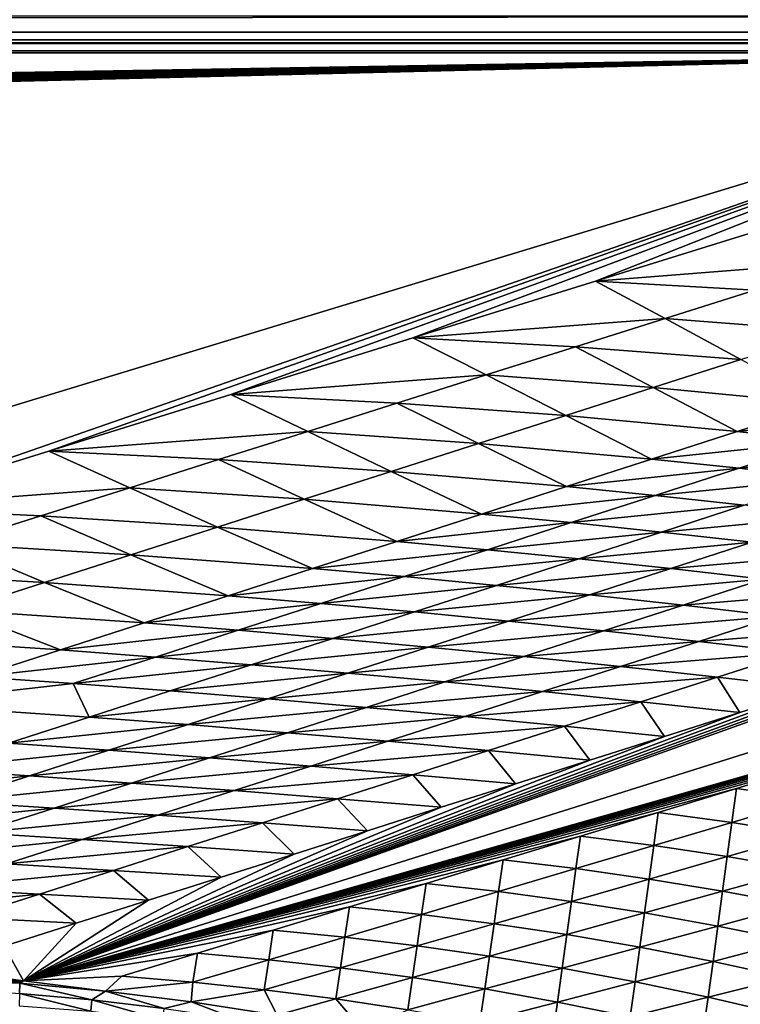
# Model space of a CAD drawing. Extents: x -97 to 72, y -152 to -77.
# Drawn here: x 25 to 31, y -92 to -84 of the extents above; entities that cross this region are included whole.
import ezdxf

# ---------------------------------------------------------------- set-up
doc = ezdxf.new("R2010")
doc.units = 0
doc.layers.add('WANNA', color=7, linetype='CONTINUOUS')

msp = doc.modelspace()

# ---------------------------------------------------------------- linework, layer by layer
at = {"layer": 'WANNA'}
for points in [[(-88.6624, -77.6728, -59.5), (71.639, -77.6728, -59.5), (-49.2074, -146.7616, -59.5)], [(71.639, -77.6728, -59.5), (71.639, -146.7616, -59.5), (-49.2074, -146.7616, -59.5)], [(33.8337, -84.4181, -1.2754), (33.8337, -84.3029, -1.1255), (-53.2362, -84.4181, -1.2754)], [(-53.2362, -84.3029, -1.1255), (-53.2362, -84.4181, -1.2754), (33.8337, -84.3029, -1.1255)], [(33.8337, -84.4764, -1.3782), (33.8337, -84.4181, -1.2754), (-53.2362, -84.4616, -1.3496)], [(-53.2362, -84.4181, -1.2754), (-53.2362, -84.4616, -1.3496), (33.8337, -84.4181, -1.2754)], [(-53.2362, -84.4616, -1.3496), (-53.2362, -84.499, -1.4264), (33.8337, -84.499, -1.4264)], [(33.8337, -84.499, -1.4264), (33.8337, -84.4764, -1.3782), (-53.2362, -84.4616, -1.3496)], [(33.8337, -84.5548, -1.5849), (33.8337, -84.499, -1.4264), (-53.2362, -84.5548, -1.5849)], [(-53.2362, -84.499, -1.4264), (-53.2362, -84.5548, -1.5849), (33.8337, -84.499, -1.4264)], [(-53.2362, -84.5548, -1.5849), (-53.2362, -84.57, -1.6491), (33.8337, -84.5548, -1.5849)], [(33.8337, -84.57, -1.6491), (33.8337, -84.5548, -1.5849), (-53.2362, -84.57, -1.6491)], [(33.8337, -84.57, -1.6491), (-53.2362, -84.57, -1.6491), (-14.8594, -85.3959, -5.6648)], [(-14.8594, -85.3959, -5.6648), (-14.4231, -85.3959, -5.6648), (33.8337, -84.57, -1.6491)], [(-14.4231, -85.3959, -5.6648), (-14.1322, -85.3959, -5.6648), (33.8337, -84.57, -1.6491)], [(-14.1322, -85.3959, -5.6648), (-13.7443, -85.3959, -5.6649), (33.8337, -84.57, -1.6491)], [(-13.7443, -85.3959, -5.6649), (-13.2272, -85.3959, -5.6649), (33.8337, -84.57, -1.6491)], [(-13.2272, -85.3959, -5.6649), (-12.9317, -85.3959, -5.665), (33.8337, -84.57, -1.6491)], [(-12.9317, -85.3959, -5.665), (-12.594, -85.3959, -5.665), (33.8337, -84.57, -1.6491)], [(-12.594, -85.3959, -5.665), (-12.208, -85.3959, -5.665), (33.8337, -84.57, -1.6491)], [(-12.208, -85.3959, -5.665), (-11.7668, -85.3959, -5.6651), (33.8337, -84.57, -1.6491)], [(-11.7668, -85.3959, -5.6651), (-11.2626, -85.3959, -5.6651), (33.8337, -84.57, -1.6491)], [(-11.2626, -85.3959, -5.6651), (-10.6864, -85.396, -5.6652), (33.8337, -84.57, -1.6491)], [(-10.6864, -85.396, -5.6652), (-10.0279, -85.396, -5.6652), (33.8337, -84.57, -1.6491)], [(-10.0279, -85.396, -5.6652), (-9.2754, -85.396, -5.6653), (33.8337, -84.57, -1.6491)], [(-9.2754, -85.396, -5.6653), (-9.179, -85.3974, -5.6724), (33.8337, -84.57, -1.6491)], [(-9.179, -85.3974, -5.6724), (-9.0917, -85.4013, -5.6912), (33.8337, -84.57, -1.6491)], [(-9.0917, -85.4013, -5.6912), (-9.009, -85.4075, -5.7212), (33.8337, -84.57, -1.6491)], [(-9.009, -85.4075, -5.7212), (-8.9563, -85.4128, -5.7473), (33.8337, -84.57, -1.6491)], [(-8.9563, -85.4128, -5.7473), (-8.865, -85.4254, -5.8082), (33.8337, -84.57, -1.6491)], [(-8.865, -85.4254, -5.8082), (-8.7865, -85.4406, -5.8824), (33.8337, -84.57, -1.6491)], [(-8.7413, -85.6015, -6.6648), (-8.8073, -85.6179, -6.7443), (33.8337, -84.57, -1.6491)], [(12.2368, -91.1433, -33.6115), (33.8337, -84.57, -1.6491), (-8.8073, -85.6179, -6.7443)], [(-8.7865, -85.4406, -5.8824), (-8.7419, -85.4521, -5.9383), (33.8337, -84.57, -1.6491)], [(-8.7419, -85.4521, -5.9383), (-8.7193, -85.4591, -5.9724), (33.8337, -84.57, -1.6491)], [(-8.6924, -85.5848, -6.5836), (-8.7413, -85.6015, -6.6648), (33.8337, -84.57, -1.6491)], [(-8.7193, -85.4591, -5.9724), (-8.6704, -85.4791, -6.0693), (33.8337, -84.57, -1.6491)], [(-8.6606, -85.5695, -6.5088), (-8.6924, -85.5848, -6.5836), (33.8337, -84.57, -1.6491)], [(-8.6704, -85.4791, -6.0693), (-8.6392, -85.5001, -6.1716), (33.8337, -84.57, -1.6491)], [(-8.6411, -85.5556, -6.4414), (-8.6606, -85.5695, -6.5088), (33.8337, -84.57, -1.6491)], [(-8.6305, -85.5433, -6.3814), (-8.6411, -85.5556, -6.4414), (33.8337, -84.57, -1.6491)], [(-8.6392, -85.5001, -6.1716), (-8.6284, -85.5145, -6.2418), (33.8337, -84.57, -1.6491)], [(-8.626, -85.5324, -6.3285), (-8.6305, -85.5433, -6.3814), (33.8337, -84.57, -1.6491)], [(-8.6284, -85.5145, -6.2418), (-8.6258, -85.5228, -6.2822), (33.8337, -84.57, -1.6491)], [(-8.6258, -85.5228, -6.2822), (-8.626, -85.5324, -6.3285), (33.8337, -84.57, -1.6491)], [(33.8337, -84.57, -1.6491), (12.2368, -91.1433, -33.6115), (24.3055, -87.888, -17.7292)], [(24.3055, -87.888, -17.7292), (25.6306, -87.476, -15.721), (33.8337, -84.57, -1.6491)], [(25.6306, -87.476, -15.721), (26.9577, -87.0633, -13.7097), (33.8337, -84.57, -1.6491)], [(26.9577, -87.0633, -13.7097), (28.2868, -86.6501, -11.6954), (33.8337, -84.57, -1.6491)], [(28.2868, -86.6501, -11.6954), (29.6179, -86.2362, -9.6782), (33.8337, -84.57, -1.6491)], [(29.6179, -86.2362, -9.6782), (30.951, -85.8217, -7.6579), (33.8337, -84.57, -1.6491)], [(29.6179, -86.2362, -9.6782), (31.4373, -86.0937, -8.7535), (30.951, -85.8217, -7.6579)], [(25.4448, -91.3424, -33.4915), (42.7804, -85.884, -1.6204), (32.8895, -88.6803, -18.4891)], [(42.7804, -85.884, -1.6204), (25.4448, -91.3424, -33.4915), (34.1315, -88.8743, -18.49)], [(29.6179, -86.2362, -9.6782), (30.7818, -86.301, -9.7715), (31.4373, -86.0937, -8.7535)], [(28.2868, -86.6501, -11.6954), (30.1272, -86.508, -10.788), (29.6179, -86.2362, -9.6782)], [(30.1272, -86.508, -10.788), (30.7818, -86.301, -9.7715), (29.6179, -86.2362, -9.6782)], [(30.1272, -86.508, -10.788), (31.3209, -86.6025, -10.8853), (30.7818, -86.301, -9.7715)], [(28.2868, -86.6501, -11.6954), (29.4737, -86.7147, -11.803), (30.1272, -86.508, -10.788)], [(29.4737, -86.7147, -11.803), (30.6796, -86.8079, -11.9067), (30.1272, -86.508, -10.788)], [(31.3209, -86.6025, -10.8853), (30.1272, -86.508, -10.788), (30.6796, -86.8079, -11.9067)], [(26.9577, -87.0633, -13.7097), (28.8211, -86.9211, -12.8165), (28.2868, -86.6501, -11.6954)], [(28.8211, -86.9211, -12.8165), (29.4737, -86.7147, -11.803), (28.2868, -86.6501, -11.6954)], [(28.8211, -86.9211, -12.8165), (30.0397, -87.0128, -12.9259), (29.4737, -86.7147, -11.803)], [(30.6796, -86.8079, -11.9067), (29.4737, -86.7147, -11.803), (30.0397, -87.0128, -12.9259)], [(30.0397, -87.0128, -12.9259), (31.2764, -87.1326, -13.0309), (30.6796, -86.8079, -11.9067)], [(26.9577, -87.0633, -13.7097), (28.1694, -87.1272, -13.8285), (28.8211, -86.9211, -12.8165)], [(28.1694, -87.1272, -13.8285), (29.4011, -87.2173, -13.9429), (28.8211, -86.9211, -12.8165)], [(30.0397, -87.0128, -12.9259), (28.8211, -86.9211, -12.8165), (29.4011, -87.2173, -13.9429)], [(29.4011, -87.2173, -13.9429), (30.6514, -87.3343, -14.0526), (30.0397, -87.0128, -12.9259)], [(31.2764, -87.1326, -13.0309), (30.0397, -87.0128, -12.9259), (30.6514, -87.3343, -14.0526)], [(25.6306, -87.476, -15.721), (27.5187, -87.333, -14.839), (26.9577, -87.0633, -13.7097)], [(27.5187, -87.333, -14.839), (28.1694, -87.1272, -13.8285), (26.9577, -87.0633, -13.7097)], [(27.5187, -87.333, -14.839), (28.7639, -87.4214, -14.9577), (28.1694, -87.1272, -13.8285)], [(29.4011, -87.2173, -13.9429), (28.1694, -87.1272, -13.8285), (28.7639, -87.4214, -14.9577)], [(31.2764, -87.1326, -13.0309), (30.6514, -87.3343, -14.0526), (31.9011, -87.2031, -13.0816)], [(28.7639, -87.4214, -14.9577), (30.0282, -87.5354, -15.0714), (29.4011, -87.2173, -13.9429)], [(30.6514, -87.3343, -14.0526), (29.4011, -87.2173, -13.9429), (30.0282, -87.5354, -15.0714)], [(31.2832, -87.403, -14.1056), (31.9011, -87.2031, -13.0816), (30.6514, -87.3343, -14.0526)], [(25.6306, -87.476, -15.721), (26.8689, -87.5385, -15.8481), (27.5187, -87.333, -14.839)], [(26.8689, -87.5385, -15.8481), (28.1281, -87.625, -15.9703), (27.5187, -87.333, -14.839)], [(28.7639, -87.4214, -14.9577), (27.5187, -87.333, -14.839), (28.1281, -87.625, -15.9703)], [(30.6514, -87.3343, -14.0526), (30.0282, -87.5354, -15.0714), (31.2832, -87.403, -14.1056)], [(28.1281, -87.625, -15.9703), (29.4068, -87.736, -16.0874), (28.7639, -87.4214, -14.9577)], [(30.0282, -87.5354, -15.0714), (28.7639, -87.4214, -14.9577), (29.4068, -87.736, -16.0874)], [(30.6671, -87.6022, -15.1263), (31.2832, -87.403, -14.1056), (30.0282, -87.5354, -15.0714)], [(31.2832, -87.403, -14.1056), (30.6671, -87.6022, -15.1263), (31.919, -87.4786, -14.1573)], [(24.3055, -87.888, -17.7292), (26.2201, -87.7437, -16.8556), (25.6306, -87.476, -15.721)], [(26.2201, -87.7437, -16.8556), (26.8689, -87.5385, -15.8481), (25.6306, -87.476, -15.721)], [(31.3103, -87.6756, -15.1799), (31.919, -87.4786, -14.1573), (30.6671, -87.6022, -15.1263)], [(26.2201, -87.7437, -16.8556), (27.4937, -87.8282, -16.9807), (26.8689, -87.5385, -15.8481)], [(28.1281, -87.625, -15.9703), (26.8689, -87.5385, -15.8481), (27.4937, -87.8282, -16.9807)], [(30.0282, -87.5354, -15.0714), (29.4068, -87.736, -16.0874), (30.6671, -87.6022, -15.1263)], [(27.4937, -87.8282, -16.9807), (28.7871, -87.936, -17.1004), (28.1281, -87.625, -15.9703)], [(29.4068, -87.736, -16.0874), (28.1281, -87.625, -15.9703), (28.7871, -87.936, -17.1004)], [(30.0531, -87.8008, -16.1439), (30.6671, -87.6022, -15.1263), (29.4068, -87.736, -16.0874)], [(30.6671, -87.6022, -15.1263), (30.0531, -87.8008, -16.1439), (31.3103, -87.6756, -15.1799)], [(24.3055, -87.888, -17.7292), (25.5723, -87.9486, -17.8617), (26.2201, -87.7437, -16.8556)], [(25.5723, -87.9486, -17.8617), (26.8606, -88.031, -17.989), (26.2201, -87.7437, -16.8556)], [(27.4937, -87.8282, -16.9807), (26.2201, -87.7437, -16.8556), (26.8606, -88.031, -17.989)], [(29.4068, -87.736, -16.0874), (28.7871, -87.936, -17.1004), (30.0531, -87.8008, -16.1439)], [(30.7037, -87.8719, -16.199), (31.3103, -87.6756, -15.1799), (30.0531, -87.8008, -16.1439)], [(29.4409, -87.9988, -17.1582), (30.0531, -87.8008, -16.1439), (28.7871, -87.936, -17.1004)], [(30.0531, -87.8008, -16.1439), (29.4409, -87.9988, -17.1582), (30.7037, -87.8719, -16.199)], [(24.9254, -88.1532, -18.8664), (25.5723, -87.9486, -17.8617), (24.3055, -87.888, -17.7292)], [(26.8606, -88.031, -17.989), (28.1692, -88.1355, -18.1107), (27.4937, -87.8282, -16.9807)], [(28.7871, -87.936, -17.1004), (27.4937, -87.8282, -16.9807), (28.1692, -88.1355, -18.1107)], [(30.0992, -88.0675, -17.2145), (30.7037, -87.8719, -16.199), (29.4409, -87.9988, -17.1582)], [(30.7037, -87.8719, -16.199), (30.0992, -88.0675, -17.2145), (31.3585, -87.9493, -16.2527)], [(24.9254, -88.1532, -18.8664), (26.2289, -88.2333, -18.9951), (25.5723, -87.9486, -17.8617)], [(26.8606, -88.031, -17.989), (25.5723, -87.9486, -17.8617), (26.2289, -88.2333, -18.9951)], [(28.7871, -87.936, -17.1004), (28.1692, -88.1355, -18.1107), (29.4409, -87.9988, -17.1582)], [(30.7617, -88.1423, -17.2694), (31.3585, -87.9493, -16.2527), (30.0992, -88.0675, -17.2145)], [(26.2289, -88.2333, -18.9951), (27.553, -88.3344, -19.1181), (26.8606, -88.031, -17.989)], [(28.1692, -88.1355, -18.1107), (26.8606, -88.031, -17.989), (27.553, -88.3344, -19.1181)], [(28.8307, -88.1961, -18.1694), (29.4409, -87.9988, -17.1582), (28.1692, -88.1355, -18.1107)], [(29.4409, -87.9988, -17.1582), (28.8307, -88.1961, -18.1694), (30.0992, -88.0675, -17.2145)], [(29.4968, -88.2625, -18.2266), (30.0992, -88.0675, -17.2145), (28.8307, -88.1961, -18.1694)], [(30.0992, -88.0675, -17.2145), (29.4968, -88.2625, -18.2266), (30.7617, -88.1423, -17.2694)], [(24.2794, -88.3575, -19.8695), (25.5985, -88.4351, -19.999), (24.9254, -88.1532, -18.8664)], [(26.2289, -88.2333, -18.9951), (24.9254, -88.1532, -18.8664), (25.5985, -88.4351, -19.999)], [(28.1692, -88.1355, -18.1107), (27.553, -88.3344, -19.1181), (28.8307, -88.1961, -18.1694)], [(30.1672, -88.3345, -18.2823), (30.7617, -88.1423, -17.2694), (29.4968, -88.2625, -18.2266)], [(30.7617, -88.1423, -17.2694), (30.1672, -88.3345, -18.2823), (31.4284, -88.223, -17.3227)], [(25.5985, -88.4351, -19.999), (26.9385, -88.5327, -20.1227), (26.2289, -88.2333, -18.9951)], [(27.553, -88.3344, -19.1181), (26.2289, -88.2333, -18.9951), (26.9385, -88.5327, -20.1227)], [(28.2223, -88.3929, -19.1774), (28.8307, -88.1961, -18.1694), (27.553, -88.3344, -19.1181)], [(28.8307, -88.1961, -18.1694), (28.2223, -88.3929, -19.1774), (29.4968, -88.2625, -18.2266)], [(30.8419, -88.4123, -18.3364), (31.4284, -88.223, -17.3227), (30.1672, -88.3345, -18.2823)], [(28.8964, -88.4568, -19.2352), (29.4968, -88.2625, -18.2266), (28.2223, -88.3929, -19.1774)], [(29.4968, -88.2625, -18.2266), (28.8964, -88.4568, -19.2352), (30.1672, -88.3345, -18.2823)], [(25.5985, -88.4351, -19.999), (24.2794, -88.3575, -19.8695), (24.9695, -88.6366, -21.0008)], [(27.553, -88.3344, -19.1181), (26.9385, -88.5327, -20.1227), (28.2223, -88.3929, -19.1774)], [(29.575, -88.5261, -19.2914), (30.1672, -88.3345, -18.2823), (28.8964, -88.4568, -19.2352)], [(30.1672, -88.3345, -18.2823), (29.575, -88.5261, -19.2914), (30.8419, -88.4123, -18.3364)], [(24.9695, -88.6366, -21.0008), (26.3257, -88.7305, -21.1244), (25.5985, -88.4351, -19.999)], [(26.9385, -88.5327, -20.1227), (25.5985, -88.4351, -19.999), (26.3257, -88.7305, -21.1244)], [(27.6159, -88.589, -20.1823), (28.2223, -88.3929, -19.1774), (26.9385, -88.5327, -20.1227)], [(28.2223, -88.3929, -19.1774), (27.6159, -88.589, -20.1823), (28.8964, -88.4568, -19.2352)], [(28.2981, -88.6504, -20.2403), (28.8964, -88.4568, -19.2352), (27.6159, -88.589, -20.1823)], [(28.8964, -88.4568, -19.2352), (28.2981, -88.6504, -20.2403), (29.575, -88.5261, -19.2914)], [(30.2579, -88.6008, -19.346), (30.8419, -88.4123, -18.3364), (29.575, -88.5261, -19.2914)], [(30.8419, -88.4123, -18.3364), (30.2579, -88.6008, -19.346), (31.5207, -88.4958, -18.3889)], [(26.9385, -88.5327, -20.1227), (26.3257, -88.7305, -21.1244), (27.6159, -88.589, -20.1823)], [(28.9849, -88.7169, -20.2968), (29.575, -88.5261, -19.2914), (28.2981, -88.6504, -20.2403)], [(29.575, -88.5261, -19.2914), (28.9849, -88.7169, -20.2968), (30.2579, -88.6008, -19.346)], [(30.9449, -88.681, -19.3991), (31.5207, -88.4958, -18.3889), (30.2579, -88.6008, -19.346)], [(27.0114, -88.7845, -21.184), (27.6159, -88.589, -20.1823), (26.3257, -88.7305, -21.1244)], [(27.6159, -88.589, -20.1823), (27.0114, -88.7845, -21.184), (28.2981, -88.6504, -20.2403)], [(29.6761, -88.7886, -20.3516), (30.2579, -88.6008, -19.346), (28.9849, -88.7169, -20.2968)], [(30.2579, -88.6008, -19.346), (29.6761, -88.7886, -20.3516), (30.9449, -88.681, -19.3991)], [(24.3419, -88.8376, -22.0004), (25.7147, -88.9277, -22.1234), (24.9695, -88.6366, -21.0008)], [(26.3257, -88.7305, -21.1244), (24.9695, -88.6366, -21.0008), (25.7147, -88.9277, -22.1234)], [(27.7019, -88.8434, -21.242), (28.2981, -88.6504, -20.2403), (27.0114, -88.7845, -21.184)], [(28.2981, -88.6504, -20.2403), (27.7019, -88.8434, -21.242), (28.9849, -88.7169, -20.2968)], [(32.8895, -88.6803, -18.4891), (32.3307, -88.8578, -19.5001), (25.4448, -91.3424, -33.4915)], [(26.3257, -88.7305, -21.1244), (25.7147, -88.9277, -22.1234), (27.0114, -88.7845, -21.184)], [(28.397, -88.9071, -21.2984), (28.9849, -88.7169, -20.2968), (27.7019, -88.8434, -21.242)], [(28.9849, -88.7169, -20.2968), (28.397, -88.9071, -21.2984), (29.6761, -88.7886, -20.3516)], [(30.3716, -88.8653, -20.4048), (30.9449, -88.681, -19.3991), (29.6761, -88.7886, -20.3516)], [(30.9449, -88.681, -19.3991), (30.3716, -88.8653, -20.4048), (31.6359, -88.7666, -19.4504)], [(26.4087, -88.9795, -22.1826), (27.0114, -88.7845, -21.184), (25.7147, -88.9277, -22.1234)], [(27.0114, -88.7845, -21.184), (26.4087, -88.9795, -22.1826), (27.7019, -88.8434, -21.242)], [(29.0967, -88.9756, -21.3531), (29.6761, -88.7886, -20.3516), (28.397, -88.9071, -21.2984)], [(29.6761, -88.7886, -20.3516), (29.0967, -88.9756, -21.3531), (30.3716, -88.8653, -20.4048)], [(31.0711, -88.9473, -20.4564), (31.6359, -88.7666, -19.4504), (30.3716, -88.8653, -20.4048)], [(25.7147, -88.9277, -22.1234), (24.3419, -88.8376, -22.0004), (25.1053, -89.1244, -23.1196)], [(32.3307, -88.8578, -19.5001), (31.7746, -89.0344, -20.5062), (25.4448, -91.3424, -33.4915)], [(25.4448, -91.3424, -33.4915), (33.5431, -89.0542, -19.5682), (34.1315, -88.8743, -18.49)], [(27.1076, -89.0357, -22.2402), (27.7019, -88.8434, -21.242), (26.4087, -88.9795, -22.1826)], [(27.7019, -88.8434, -21.242), (27.1076, -89.0357, -22.2402), (28.397, -88.9071, -21.2984)], [(29.8007, -89.0489, -21.4063), (30.3716, -88.8653, -20.4048), (29.0967, -88.9756, -21.3531)], [(30.3716, -88.8653, -20.4048), (29.8007, -89.0489, -21.4063), (31.0711, -88.9473, -20.4564)], [(25.7147, -88.9277, -22.1234), (25.1053, -89.1244, -23.1196), (26.4087, -88.9795, -22.1826)], [(27.8113, -89.0965, -22.2963), (28.397, -88.9071, -21.2984), (27.1076, -89.0357, -22.2402)], [(28.397, -88.9071, -21.2984), (27.8113, -89.0965, -22.2963), (29.0967, -88.9756, -21.3531)], [(30.509, -89.1271, -21.4577), (31.0711, -88.9473, -20.4564), (29.8007, -89.0489, -21.4063)], [(30.509, -89.1271, -21.4577), (31.2212, -89.2102, -21.5074), (31.0711, -88.9473, -20.4564)], [(25.8079, -89.1738, -23.1781), (26.4087, -88.9795, -22.1826), (25.1053, -89.1244, -23.1196)], [(31.7746, -89.0344, -20.5062), (31.2212, -89.2102, -21.5074), (25.4448, -91.3424, -33.4915)], [(26.4087, -88.9795, -22.1826), (25.8079, -89.1738, -23.1781), (27.1076, -89.0357, -22.2402)], [(26.5155, -89.2274, -23.2351), (27.1076, -89.0357, -22.2402), (25.8079, -89.1738, -23.1781)], [(27.1076, -89.0357, -22.2402), (26.5155, -89.2274, -23.2351), (27.8113, -89.0965, -22.2963)], [(28.5196, -89.1618, -22.3507), (29.0967, -88.9756, -21.3531), (27.8113, -89.0965, -22.2963)], [(29.0967, -88.9756, -21.3531), (28.5196, -89.1618, -22.3507), (29.8007, -89.0489, -21.4063)], [(25.4448, -91.3424, -33.4915), (32.9578, -89.2331, -20.6408), (33.5431, -89.0542, -19.5682)], [(27.2278, -89.2852, -23.2905), (27.8113, -89.0965, -22.2963), (26.5155, -89.2274, -23.2351)], [(27.8113, -89.0965, -22.2963), (27.2278, -89.2852, -23.2905), (28.5196, -89.1618, -22.3507)], [(29.2323, -89.2317, -22.4034), (29.8007, -89.0489, -21.4063), (28.5196, -89.1618, -22.3507)], [(29.8007, -89.0489, -21.4063), (29.2323, -89.2317, -22.4034), (30.509, -89.1271, -21.4577)], [(25.8079, -89.1738, -23.1781), (25.1053, -89.1244, -23.1196), (24.4977, -89.3205, -24.113)], [(24.4977, -89.3205, -24.113), (25.9253, -89.4184, -24.2266), (25.8079, -89.1738, -23.1781)], [(25.9253, -89.4184, -24.2266), (26.5155, -89.2274, -23.2351), (25.8079, -89.1738, -23.1781)], [(27.9448, -89.3473, -23.3442), (28.5196, -89.1618, -22.3507), (27.2278, -89.2852, -23.2905)], [(28.5196, -89.1618, -22.3507), (27.9448, -89.3473, -23.3442), (29.2323, -89.2317, -22.4034)], [(29.9493, -89.3061, -22.4545), (30.509, -89.1271, -21.4577), (29.2323, -89.2317, -22.4034)], [(29.9493, -89.3061, -22.4545), (30.6704, -89.3852, -22.5038), (30.509, -89.1271, -21.4577)], [(31.2212, -89.2102, -21.5074), (30.509, -89.1271, -21.4577), (30.6704, -89.3852, -22.5038)], [(31.2212, -89.2102, -21.5074), (30.6704, -89.3852, -22.5038), (25.4448, -91.3424, -33.4915)], [(25.4448, -91.3424, -33.4915), (32.3755, -89.4111, -21.7078), (32.9578, -89.2331, -20.6408)], [(26.5155, -89.2274, -23.2351), (25.9253, -89.4184, -24.2266), (27.2278, -89.2852, -23.2905)], [(28.6663, -89.4137, -23.3963), (29.2323, -89.2317, -22.4034), (27.9448, -89.3473, -23.3442)], [(29.2323, -89.2317, -22.4034), (28.6663, -89.4137, -23.3963), (29.9493, -89.3061, -22.4545)], [(25.9253, -89.4184, -24.2266), (24.4977, -89.3205, -24.113), (25.3371, -89.6087, -25.2147)], [(26.6465, -89.4732, -24.281), (27.2278, -89.2852, -23.2905), (25.9253, -89.4184, -24.2266)], [(27.2278, -89.2852, -23.2905), (26.6465, -89.4732, -24.281), (27.9448, -89.3473, -23.3442)], [(29.3922, -89.4843, -23.4467), (29.9493, -89.3061, -22.4545), (28.6663, -89.4137, -23.3963)], [(29.3922, -89.4843, -23.4467), (30.1223, -89.5593, -23.4955), (29.9493, -89.3061, -22.4545)], [(30.6704, -89.3852, -22.5038), (29.9493, -89.3061, -22.4545), (30.1223, -89.5593, -23.4955)], [(30.6704, -89.3852, -22.5038), (30.1223, -89.5593, -23.4955), (25.4448, -91.3424, -33.4915)], [(27.3723, -89.5321, -24.3338), (27.9448, -89.3473, -23.3442), (26.6465, -89.4732, -24.281)], [(27.9448, -89.3473, -23.3442), (27.3723, -89.5321, -24.3338), (28.6663, -89.4137, -23.3963)], [(25.9253, -89.4184, -24.2266), (25.3371, -89.6087, -25.2147), (26.6465, -89.4732, -24.281)], [(25.4448, -91.3424, -33.4915), (31.7962, -89.5882, -22.7693), (32.3755, -89.4111, -21.7078)], [(28.1028, -89.5949, -24.385), (28.6663, -89.4137, -23.3963), (27.3723, -89.5321, -24.3338)], [(28.6663, -89.4137, -23.3963), (28.1028, -89.5949, -24.385), (29.3922, -89.4843, -23.4467)], [(26.0672, -89.6606, -25.2679), (26.6465, -89.4732, -24.281), (25.3371, -89.6087, -25.2147)], [(26.6465, -89.4732, -24.281), (26.0672, -89.6606, -25.2679), (27.3723, -89.5321, -24.3338)], [(26.8021, -89.7161, -25.3195), (27.3723, -89.5321, -24.3338), (26.0672, -89.6606, -25.2679)], [(27.3723, -89.5321, -24.3338), (26.8021, -89.7161, -25.3195), (28.1028, -89.5949, -24.385)], [(28.8377, -89.6617, -24.4345), (29.3922, -89.4843, -23.4467), (28.1028, -89.5949, -24.385)], [(28.8377, -89.6617, -24.4345), (29.5768, -89.7325, -24.4823), (29.3922, -89.4843, -23.4467)], [(30.1223, -89.5593, -23.4955), (29.3922, -89.4843, -23.4467), (29.5768, -89.7325, -24.4823)], [(25.3371, -89.6087, -25.2147), (24.751, -89.7984, -26.1994), (26.0672, -89.6606, -25.2679)], [(30.1223, -89.5593, -23.4955), (29.5768, -89.7325, -24.4823), (25.4448, -91.3424, -33.4915)], [(25.4448, -91.3424, -33.4915), (31.2199, -89.7643, -23.8253), (31.7962, -89.5882, -22.7693)], [(27.5416, -89.7753, -25.3694), (28.1028, -89.5949, -24.385), (26.8021, -89.7161, -25.3195)], [(28.1028, -89.5949, -24.385), (27.5416, -89.7753, -25.3694), (28.8377, -89.6617, -24.4345)], [(25.4902, -89.8472, -26.2511), (26.0672, -89.6606, -25.2679), (24.751, -89.7984, -26.1994)], [(26.0672, -89.6606, -25.2679), (25.4902, -89.8472, -26.2511), (26.8021, -89.7161, -25.3195)], [(28.2856, -89.8383, -25.4178), (28.8377, -89.6617, -24.4345), (27.5416, -89.7753, -25.3694)], [(28.2856, -89.8383, -25.4178), (29.034, -89.905, -25.4645), (28.8377, -89.6617, -24.4345)], [(29.5768, -89.7325, -24.4823), (28.8377, -89.6617, -24.4345), (29.034, -89.905, -25.4645)], [(29.5768, -89.7325, -24.4823), (29.034, -89.905, -25.4645), (25.4448, -91.3424, -33.4915)], [(26.2342, -89.8994, -26.3012), (26.8021, -89.7161, -25.3195), (25.4902, -89.8472, -26.2511)], [(26.8021, -89.7161, -25.3195), (26.2342, -89.8994, -26.3012), (27.5416, -89.7753, -25.3694)], [(24.751, -89.7984, -26.1994), (24.1668, -89.9875, -27.1808), (25.4902, -89.8472, -26.2511)], [(25.4448, -91.3424, -33.4915), (30.6465, -89.9396, -24.876), (31.2199, -89.7643, -23.8253)], [(26.9828, -89.955, -26.3497), (27.5416, -89.7753, -25.3694), (26.2342, -89.8994, -26.3012)], [(27.5416, -89.7753, -25.3694), (26.9828, -89.955, -26.3497), (28.2856, -89.8383, -25.4178)], [(30.6465, -89.9396, -24.876), (31.1859, -90.0172, -24.8363), (31.2199, -89.7643, -23.8253)], [(24.9152, -90.0332, -27.2307), (25.4902, -89.8472, -26.2511), (24.1668, -89.9875, -27.1808)], [(25.4902, -89.8472, -26.2511), (24.9152, -90.0332, -27.2307), (26.2342, -89.8994, -26.3012)], [(25.6685, -90.082, -27.279), (26.2342, -89.8994, -26.3012), (24.9152, -90.0332, -27.2307)], [(26.2342, -89.8994, -26.3012), (25.6685, -90.082, -27.279), (26.9828, -89.955, -26.3497)], [(27.736, -90.0141, -26.3966), (28.2856, -89.8383, -25.4178), (26.9828, -89.955, -26.3497)], [(27.736, -90.0141, -26.3966), (28.4937, -90.0766, -26.4419), (28.2856, -89.8383, -25.4178)], [(29.034, -89.905, -25.4645), (28.2856, -89.8383, -25.4178), (28.4937, -90.0766, -26.4419)], [(29.034, -89.905, -25.4645), (28.4937, -90.0766, -26.4419), (25.4448, -91.3424, -33.4915)], [(25.4448, -91.3424, -33.4915), (30.0761, -90.114, -25.9212), (30.6465, -89.9396, -24.876)], [(26.4264, -90.1339, -27.3258), (26.9828, -89.955, -26.3497), (25.6685, -90.082, -27.279)], [(26.9828, -89.955, -26.3497), (26.4264, -90.1339, -27.3258), (27.736, -90.0141, -26.3966)], [(30.0761, -90.114, -25.9212), (30.6131, -90.1871, -25.8826), (30.6465, -89.9396, -24.876)], [(31.1859, -90.0172, -24.8363), (30.6465, -89.9396, -24.876), (30.6131, -90.1871, -25.8826)], [(24.9152, -90.0332, -27.2307), (24.3424, -90.2184, -28.2067), (25.6685, -90.082, -27.279)], [(27.189, -90.1891, -27.3711), (27.736, -90.0141, -26.3966), (26.4264, -90.1339, -27.3258)], [(27.189, -90.1891, -27.3711), (27.956, -90.2474, -27.4147), (27.736, -90.0141, -26.3966)], [(28.4937, -90.0766, -26.4419), (27.736, -90.0141, -26.3966), (27.956, -90.2474, -27.4147)], [(30.6131, -90.1871, -25.8826), (31.152, -90.2721, -25.8444), (31.1859, -90.0172, -24.8363)], [(25.105, -90.2638, -28.253), (25.6685, -90.082, -27.279), (24.3424, -90.2184, -28.2067)], [(25.6685, -90.082, -27.279), (25.105, -90.2638, -28.253), (26.4264, -90.1339, -27.3258)], [(28.4937, -90.0766, -26.4419), (27.956, -90.2474, -27.4147), (25.4448, -91.3424, -33.4915)], [(25.4448, -91.3424, -33.4915), (29.5087, -90.2874, -26.961), (30.0761, -90.114, -25.9212)], [(29.5087, -90.2874, -26.961), (30.0432, -90.3561, -26.9239), (30.0761, -90.114, -25.9212)], [(30.6131, -90.1871, -25.8826), (30.0761, -90.114, -25.9212), (30.0432, -90.3561, -26.9239)], [(25.8724, -90.3121, -28.2978), (26.4264, -90.1339, -27.3258), (25.105, -90.2638, -28.253)], [(26.4264, -90.1339, -27.3258), (25.8724, -90.3121, -28.2978), (27.189, -90.1891, -27.3711)], [(30.0432, -90.3561, -26.9239), (30.5797, -90.4367, -26.8869), (30.6131, -90.1871, -25.8826)], [(31.152, -90.2721, -25.8444), (30.6131, -90.1871, -25.8826), (30.5797, -90.4367, -26.8869)], [(27.956, -90.2474, -27.4147), (27.4208, -90.4174, -28.3829), (25.4448, -91.3424, -33.4915)], [(26.6443, -90.3633, -28.3411), (27.189, -90.1891, -27.3711), (25.8724, -90.3121, -28.2978)], [(26.6443, -90.3633, -28.3411), (27.4208, -90.4174, -28.3829), (27.189, -90.1891, -27.3711)], [(27.956, -90.2474, -27.4147), (27.189, -90.1891, -27.3711), (27.4208, -90.4174, -28.3829)], [(25.105, -90.2638, -28.253), (24.5438, -90.445, -29.2231), (25.8724, -90.3121, -28.2978)], [(25.3206, -90.4895, -29.2657), (25.8724, -90.3121, -28.2978), (24.5438, -90.445, -29.2231)], [(25.8724, -90.3121, -28.2978), (25.3206, -90.4895, -29.2657), (26.6443, -90.3633, -28.3411)], [(25.4448, -91.3424, -33.4915), (28.9441, -90.46, -27.9956), (29.5087, -90.2874, -26.961)], [(28.9441, -90.46, -27.9956), (29.476, -90.5243, -27.96), (29.5087, -90.2874, -26.961)], [(30.0432, -90.3561, -26.9239), (29.5087, -90.2874, -26.961), (29.476, -90.5243, -27.96)], [(30.5797, -90.4367, -26.8869), (31.118, -90.5293, -26.8502), (31.152, -90.2721, -25.8444)], [(26.1021, -90.5367, -29.3069), (26.6443, -90.3633, -28.3411), (25.3206, -90.4895, -29.2657)], [(26.1021, -90.5367, -29.3069), (26.8882, -90.5866, -29.3466), (26.6443, -90.3633, -28.3411)], [(27.4208, -90.4174, -28.3829), (26.6443, -90.3633, -28.3411), (26.8882, -90.5866, -29.3466)], [(29.476, -90.5243, -27.96), (30.0101, -90.6005, -27.9246), (30.0432, -90.3561, -26.9239)], [(30.5797, -90.4367, -26.8869), (30.0432, -90.3561, -26.9239), (30.0101, -90.6005, -27.9246)], [(27.4208, -90.4174, -28.3829), (26.8882, -90.5866, -29.3466), (25.4448, -91.3424, -33.4915)], [(25.4448, -91.3424, -33.4915), (28.3824, -90.6317, -29.0249), (28.9441, -90.46, -27.9956)], [(28.3824, -90.6317, -29.0249), (28.9116, -90.6917, -28.9911), (28.9441, -90.46, -27.9956)], [(29.476, -90.5243, -27.96), (28.9441, -90.46, -27.9956), (28.9116, -90.6917, -28.9911)], [(30.0101, -90.6005, -27.9246), (30.5461, -90.6886, -27.8895), (30.5797, -90.4367, -26.8869)], [(31.118, -90.5293, -26.8502), (30.5797, -90.4367, -26.8869), (30.5461, -90.6886, -27.8895)], [(25.3206, -90.4895, -29.2657), (24.7712, -90.6662, -30.2295), (26.1021, -90.5367, -29.3069)], [(25.5624, -90.7094, -30.2683), (26.1021, -90.5367, -29.3069), (24.7712, -90.6662, -30.2295)], [(25.5624, -90.7094, -30.2683), (26.3581, -90.755, -30.3056), (26.1021, -90.5367, -29.3069)], [(26.8882, -90.5866, -29.3466), (26.1021, -90.5367, -29.3069), (26.3581, -90.755, -30.3056)], [(28.9116, -90.6917, -28.9911), (29.4431, -90.7635, -28.9575), (29.476, -90.5243, -27.96)], [(30.0101, -90.6005, -27.9246), (29.476, -90.5243, -27.96), (29.4431, -90.7635, -28.9575)], [(30.5461, -90.6886, -27.8895), (31.0835, -90.789, -27.8546), (31.118, -90.5293, -26.8502)], [(26.8882, -90.5866, -29.3466), (26.3581, -90.755, -30.3056), (25.4448, -91.3424, -33.4915)], [(29.4431, -90.7635, -28.9575), (29.9767, -90.8473, -28.9241), (30.0101, -90.6005, -27.9246)], [(30.5461, -90.6886, -27.8895), (30.0101, -90.6005, -27.9246), (29.9767, -90.8473, -28.9241)], [(24.7712, -90.6662, -30.2295), (24.2241, -90.8421, -31.1893), (25.5624, -90.7094, -30.2683)], [(25.4448, -91.3424, -33.4915), (27.8235, -90.8025, -30.049), (28.3824, -90.6317, -29.0249)], [(27.8235, -90.8025, -30.049), (28.3499, -90.8583, -30.0172), (28.3824, -90.6317, -29.0249)], [(28.9116, -90.6917, -28.9911), (28.3824, -90.6317, -29.0249), (28.3499, -90.8583, -30.0172)], [(28.3499, -90.8583, -30.0172), (28.8788, -90.9258, -29.9856), (28.9116, -90.6917, -28.9911)], [(29.4431, -90.7635, -28.9575), (28.9116, -90.6917, -28.9911), (28.8788, -90.9258, -29.9856)], [(29.9767, -90.8473, -28.9241), (30.5118, -90.9433, -28.891), (30.5461, -90.6886, -27.8895)], [(31.0835, -90.789, -27.8546), (30.5461, -90.6886, -27.8895), (30.5118, -90.9433, -28.891)], [(25.025, -90.8813, -31.2254), (25.5624, -90.7094, -30.2683), (24.2241, -90.8421, -31.1893)], [(25.025, -90.8813, -31.2254), (25.8304, -90.9226, -31.2602), (25.5624, -90.7094, -30.2683)], [(26.3581, -90.755, -30.3056), (25.8304, -90.9226, -31.2602), (25.4448, -91.3424, -33.4915)], [(26.3581, -90.755, -30.3056), (25.5624, -90.7094, -30.2683), (25.8304, -90.9226, -31.2602)], [(28.8788, -90.9258, -29.9856), (29.4098, -91.0053, -29.9542), (29.4431, -90.7635, -28.9575)], [(29.9767, -90.8473, -28.9241), (29.4431, -90.7635, -28.9575), (29.4098, -91.0053, -29.9542)], [(25.4448, -91.3424, -33.4915), (27.2675, -90.9725, -31.0679), (27.8235, -90.8025, -30.049)], [(27.2675, -90.9725, -31.0679), (27.7909, -91.0241, -31.0384), (27.8235, -90.8025, -30.049)], [(28.3499, -90.8583, -30.0172), (27.8235, -90.8025, -30.049), (27.7909, -91.0241, -31.0384)], [(30.5118, -90.9433, -28.891), (31.0482, -91.0517, -28.8581), (31.0835, -90.789, -27.8546)], [(25.8304, -90.9226, -31.2602), (25.025, -90.8813, -31.2254), (25.3053, -91.0894, -32.2102)], [(27.7909, -91.0241, -31.0384), (28.317, -91.0874, -31.009), (28.3499, -90.8583, -30.0172)], [(28.8788, -90.9258, -29.9856), (28.3499, -90.8583, -30.0172), (28.317, -91.0874, -31.009)], [(29.4098, -91.0053, -29.9542), (29.9426, -91.097, -29.923), (29.9767, -90.8473, -28.9241)], [(30.5118, -90.9433, -28.891), (29.9767, -90.8473, -28.9241), (29.9426, -91.097, -29.923)], [(25.8304, -90.9226, -31.2602), (25.3053, -91.0894, -32.2102), (25.4448, -91.3424, -33.4915)], [(25.4448, -91.3424, -33.4915), (26.7142, -91.1416, -32.0816), (27.2675, -90.9725, -31.0679)], [(26.7142, -91.1416, -32.0816), (27.2347, -91.1891, -32.0546), (27.2675, -90.9725, -31.0679)], [(27.7909, -91.0241, -31.0384), (27.2675, -90.9725, -31.0679), (27.2347, -91.1891, -32.0546)], [(28.317, -91.0874, -31.009), (28.8454, -91.1626, -30.9798), (28.8788, -90.9258, -29.9856)], [(29.4098, -91.0053, -29.9542), (28.8788, -90.9258, -29.9856), (28.8454, -91.1626, -30.9798)], [(29.9426, -91.097, -29.923), (30.4767, -91.201, -29.8921), (30.5118, -90.9433, -28.891)], [(31.0482, -91.0517, -28.8581), (30.5118, -90.9433, -28.891), (30.4767, -91.201, -29.8921)], [(27.2347, -91.1891, -32.0546), (27.7579, -91.2482, -32.0276), (27.7909, -91.0241, -31.0384)], [(28.317, -91.0874, -31.009), (27.7909, -91.0241, -31.0384), (27.7579, -91.2482, -32.0276)], [(28.8454, -91.1626, -30.9798), (29.3757, -91.25, -30.9508), (29.4098, -91.0053, -29.9542)], [(29.9426, -91.097, -29.923), (29.4098, -91.0053, -29.9542), (29.3757, -91.25, -30.9508)], [(25.3053, -91.0894, -32.2102), (24.7826, -91.2554, -33.1558), (25.4448, -91.3424, -33.4915)], [(27.7579, -91.2482, -32.0276), (28.2835, -91.3192, -32.0009), (28.317, -91.0874, -31.009)], [(28.8454, -91.1626, -30.9798), (28.317, -91.0874, -31.009), (28.2835, -91.3192, -32.0009)], [(29.3757, -91.25, -30.9508), (29.9074, -91.3497, -30.922), (29.9426, -91.097, -29.923)], [(30.4767, -91.201, -29.8921), (29.9426, -91.097, -29.923), (29.9074, -91.3497, -30.922)], [(30.4767, -91.201, -29.8921), (31.0116, -91.3175, -29.8615), (31.0482, -91.0517, -28.8581)], [(25.4448, -91.3424, -33.4915), (26.1638, -91.3099, -33.0903), (26.7142, -91.1416, -32.0816)], [(26.1638, -91.3099, -33.0903), (26.6811, -91.3532, -33.0659), (26.7142, -91.1416, -32.0816)], [(27.2347, -91.1891, -32.0546), (26.7142, -91.1416, -32.0816), (26.6811, -91.3532, -33.0659)], [(26.6811, -91.3532, -33.0659), (27.2013, -91.4083, -33.0416), (27.2347, -91.1891, -32.0546)], [(27.7579, -91.2482, -32.0276), (27.2347, -91.1891, -32.0546), (27.2013, -91.4083, -33.0416)], [(28.2835, -91.3192, -32.0009), (28.8112, -91.4024, -31.9743), (28.8454, -91.1626, -30.9798)], [(29.3757, -91.25, -30.9508), (28.8454, -91.1626, -30.9798), (28.8112, -91.4024, -31.9743)], [(23.7927, -91.2985, -33.5378), (25.4448, -91.3424, -33.4915), (24.7826, -91.2554, -33.1558)], [(27.2013, -91.4083, -33.0416), (27.7241, -91.4751, -33.0175), (27.7579, -91.2482, -32.0276)], [(28.2835, -91.3192, -32.0009), (27.7579, -91.2482, -32.0276), (27.7241, -91.4751, -33.0175)], [(28.8112, -91.4024, -31.9743), (29.3404, -91.4979, -31.9479), (29.3757, -91.25, -30.9508)], [(29.9074, -91.3497, -30.922), (29.3757, -91.25, -30.9508), (29.3404, -91.4979, -31.9479)], [(29.9074, -91.3497, -30.922), (30.4402, -91.462, -30.8935), (30.4767, -91.201, -29.8921)], [(31.0116, -91.3175, -29.8615), (30.4767, -91.201, -29.8921), (30.4402, -91.462, -30.8935)], [(25.4337, -91.3465, -33.5149), (25.4448, -91.3424, -33.4915), (23.7927, -91.2985, -33.5378)], [(25.4253, -91.351, -33.5393), (25.4337, -91.3465, -33.5149), (23.7927, -91.2985, -33.5378)], [(25.421, -91.3547, -33.5589), (25.4253, -91.351, -33.5393), (23.7927, -91.2985, -33.5378)], [(25.419, -91.3586, -33.5789), (25.421, -91.3547, -33.5589), (23.7927, -91.2985, -33.5378)], [(25.419, -91.3603, -33.5869), (25.419, -91.3586, -33.5789), (23.7927, -91.2985, -33.5378)], [(25.4165, -91.4354, -33.9214), (25.419, -91.3603, -33.5869), (23.7927, -91.2985, -33.5378)], [(26.1638, -91.3099, -33.0903), (25.4448, -91.3424, -33.4915), (26.0427, -91.4195, -33.6554)], [(26.1638, -91.3099, -33.0903), (26.0427, -91.4195, -33.6554), (26.6811, -91.3532, -33.0659)], [(27.7241, -91.4751, -33.0175), (28.249, -91.5541, -32.9935), (28.2835, -91.3192, -32.0009)], [(28.8112, -91.4024, -31.9743), (28.2835, -91.3192, -32.0009), (28.249, -91.5541, -32.9935)], [(30.4402, -91.462, -30.8935), (30.9736, -91.5869, -30.8653), (31.0116, -91.3175, -29.8615)], [(25.419, -91.3603, -33.5869), (25.4165, -91.4354, -33.9214), (25.9437, -91.4806, -33.9543)], [(25.419, -91.3603, -33.5869), (26.0427, -91.4195, -33.6554), (25.4448, -91.3424, -33.4915)], [(25.421, -91.3547, -33.5589), (25.419, -91.3586, -33.5789), (25.4448, -91.3424, -33.4915)], [(25.419, -91.3586, -33.5789), (25.419, -91.3603, -33.5869), (25.4448, -91.3424, -33.4915)], [(26.0427, -91.4195, -33.6554), (25.419, -91.3603, -33.5869), (25.9437, -91.4806, -33.9543)], [(25.4253, -91.351, -33.5393), (25.421, -91.3547, -33.5589), (25.4448, -91.3424, -33.4915)], [(25.4448, -91.3424, -33.4915), (25.4337, -91.3465, -33.5149), (25.4253, -91.351, -33.5393)], [(26.0427, -91.4195, -33.6554), (26.6695, -91.4974, -33.7242), (26.6811, -91.3532, -33.0659)], [(27.2013, -91.4083, -33.0416), (26.6811, -91.3532, -33.0659), (26.6695, -91.4974, -33.7242)], [(26.6695, -91.4974, -33.7242), (27.2969, -91.594, -33.7929), (27.2013, -91.4083, -33.0416)], [(27.7241, -91.4751, -33.0175), (27.2013, -91.4083, -33.0416), (27.2969, -91.594, -33.7929)], [(28.249, -91.5541, -32.9935), (28.7756, -91.6454, -32.9697), (28.8112, -91.4024, -31.9743)], [(29.3404, -91.4979, -31.9479), (28.8112, -91.4024, -31.9743), (28.7756, -91.6454, -32.9697)], [(29.3404, -91.4979, -31.9479), (29.8709, -91.6058, -31.9217), (29.9074, -91.3497, -30.922)], [(30.4402, -91.462, -30.8935), (29.9074, -91.3497, -30.922), (29.8709, -91.6058, -31.9217)], [(25.4165, -91.4354, -33.9214), (25.4134, -91.5245, -34.2513), (25.9368, -91.5652, -34.2644)], [(25.9437, -91.4806, -33.9543), (25.4165, -91.4354, -33.9214), (25.9368, -91.5652, -34.2644)], [(25.9368, -91.5652, -34.2644), (26.4616, -91.6307, -34.3184), (25.9437, -91.4806, -33.9543)], [(25.9437, -91.4806, -33.9543), (26.4707, -91.5446, -34.0104), (26.0427, -91.4195, -33.6554)], [(26.4707, -91.5446, -34.0104), (25.9437, -91.4806, -33.9543), (26.4616, -91.6307, -34.3184)], [(26.6695, -91.4974, -33.7242), (26.0427, -91.4195, -33.6554), (26.4707, -91.5446, -34.0104)], [(27.2969, -91.594, -33.7929), (27.9225, -91.7091, -33.8612), (27.7241, -91.4751, -33.0175)], [(28.249, -91.5541, -32.9935), (27.7241, -91.4751, -33.0175), (27.9225, -91.7091, -33.8612)], [(29.8709, -91.6058, -31.9217), (30.4021, -91.7265, -31.8959), (30.4402, -91.462, -30.8935)], [(30.9736, -91.5869, -30.8653), (30.4402, -91.462, -30.8935), (30.4021, -91.7265, -31.8959)], [(26.4707, -91.5446, -34.0104), (26.9957, -91.6214, -34.0661), (26.6695, -91.4974, -33.7242)], [(27.2969, -91.594, -33.7929), (26.6695, -91.4974, -33.7242), (26.9957, -91.6214, -34.0661)], [(28.7756, -91.6454, -32.9697), (29.3037, -91.7492, -32.9461), (29.3404, -91.4979, -31.9479)], [(29.8709, -91.6058, -31.9217), (29.3404, -91.4979, -31.9479), (29.3037, -91.7492, -32.9461)]]:
    msp.add_3dface(points, dxfattribs=at)

doc.saveas('drawing.dxf')
